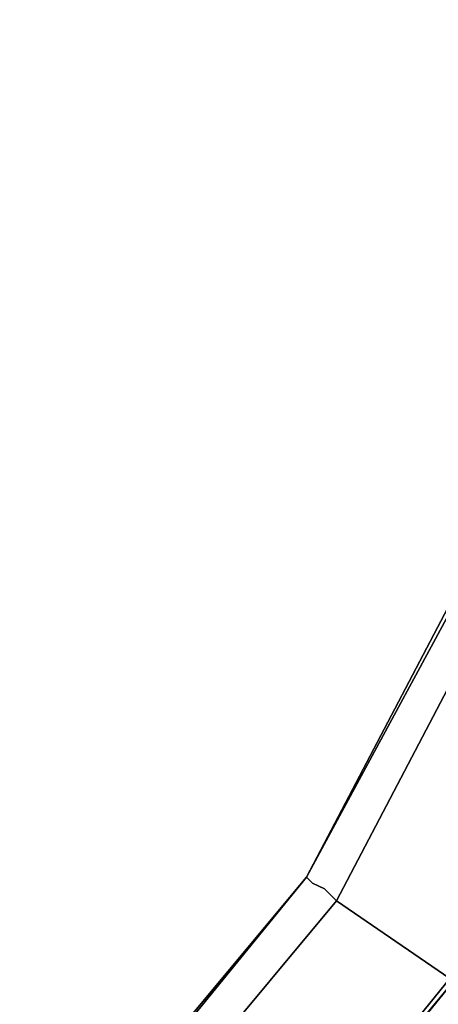
# Model space of a CAD drawing. Units: millimetres. Extents: x 0 to 20.3, y -19.5 to 0.
# Drawn here: x 15.5 to 17.2, y -14.8 to -10.8 of the extents above; entities that cross this region are included whole.
import ezdxf

# ---------------------------------------------------------------- set-up
doc = ezdxf.new("R2010")
doc.units = ezdxf.units.MM
doc.layers.get('0').update_dxf_attribs({"true_color": 0x5890e1})

msp = doc.modelspace()

# ---------------------------------------------------------------- linework, layer by layer
at = {"color": 161}
for points in [[(16.1378, -16.1407), (17.3153, -14.7182), (16.1378, -16.1652), (17.3153, -14.7182), (18.198, -13.0746), (17.3153, -14.7182), (18.198, -13.0746), (18.198, -13.0991), (18.198, -13.0746), (18.7378, -11.3084), (18.198, -13.0746), (18.7378, -11.3084), (18.198, -13.0746), (18.198, -13.0991), (18.198, -13.0746), (18.7378, -11.3084), (18.7133, -11.3084), (18.8848, -9.4687)], [(18.9093, -9.4687), (18.7133, -11.3084), (18.1735, -13.0746), (17.3153, -14.7182), (16.1378, -16.1407), (17.3153, -14.7182), (18.1735, -13.0746), (18.198, -13.0746), (17.3153, -14.7182), (16.1378, -16.1407)], [(18.149, -9.4687), (17.9775, -11.1614), (17.4868, -12.8051), (16.7021, -14.301), (17.5113, -12.8051), (17.5358, -12.8051), (17.5848, -12.8296), (17.6338, -12.8541), (16.8246, -14.399), (17.2908, -14.7182), (16.1378, -16.1407), (17.3153, -14.7182), (17.2908, -14.7182), (18.1735, -13.0746), (17.6338, -12.8541), (18.149, -11.1859), (18.0755, -11.1859), (18.051, -11.1859), (18.002, -11.1614), (17.5113, -12.8051), (18.002, -11.1614), (18.1735, -9.4687)], [(16.7266, -14.3255), (16.7021, -14.301), (17.5113, -12.8051), (17.5358, -12.8051), (17.5113, -12.8051), (18.002, -11.1614), (18.051, -11.1859), (18.002, -11.1614)], [(17.5113, -12.8051), (16.7021, -14.301), (16.7266, -14.3255), (16.7756, -14.35), (16.8246, -14.399), (16.7756, -14.35), (16.7266, -14.3255)], [(13.0724, -18.2016), (14.7154, -17.3182), (14.6909, -17.3182), (16.1378, -16.1407), (15.7206, -15.7242), (16.8246, -14.399), (16.7756, -14.35), (16.7266, -14.3255), (16.7021, -14.301), (15.5981, -15.6255)], [(13.0724, -18.1771), (14.6909, -17.3182), (14.3716, -16.8274), (15.7206, -15.7242), (15.6716, -15.6997), (15.6471, -15.65), (15.6226, -15.6255), (14.2981, -16.7049), (15.5981, -15.6255), (16.7021, -14.301), (15.6226, -15.6255)], [(15.5981, -15.6255), (16.7021, -14.301)], [(16.1378, -16.1652), (17.3153, -14.7182), (17.2908, -14.7182), (17.3153, -14.7182), (16.1378, -16.1407), (14.7154, -17.3182), (14.6909, -17.3182), (14.7154, -17.3182), (13.0724, -18.2016), (11.3062, -18.7414), (11.3062, -18.7169), (13.0724, -18.1771)]]:
    msp.add_lwpolyline(points, dxfattribs=at)
for points in [[(17.9775, -11.1614), (17.4868, -12.8051), (16.7021, -14.301), (17.4868, -12.8051)], [(17.6338, -12.8541), (16.8246, -14.399)], [(16.7021, -14.301), (15.6226, -15.6255)], [(15.7206, -15.7242), (16.8246, -14.399)], [(16.1378, -16.1407), (17.2908, -14.7182), (16.8246, -14.399), (17.2908, -14.7182)]]:
    msp.add_lwpolyline(points, close=True, dxfattribs=at)

doc.saveas('drawing.dxf')
